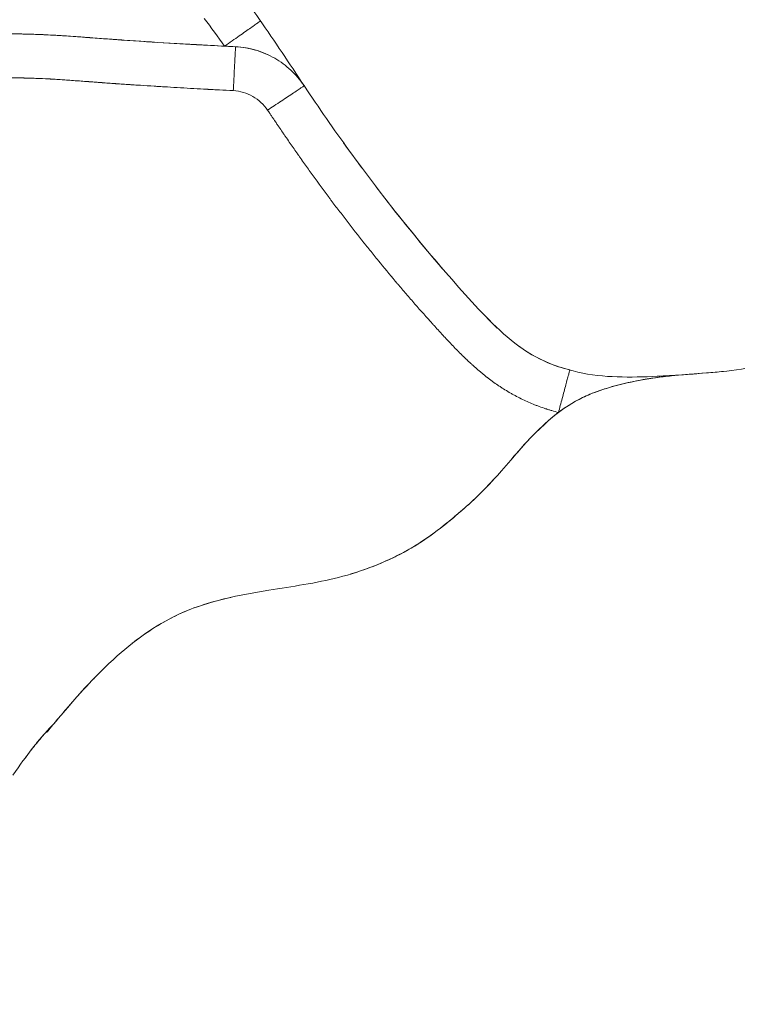
# Model space of a CAD drawing. Extents: x 71371 to 96571, y -30653 to 22807.
# Drawn here: x 76117 to 76159, y -7811 to -7754 of the extents above; entities that cross this region are included whole.
import ezdxf

# ---------------------------------------------------------------- set-up
doc = ezdxf.new("R2010")
doc.units = 0
doc.header["$MEASUREMENT"] = 0
doc.header["$PDMODE"] = 1
doc.layers.get('0').update_dxf_attribs({"linetype": 'CONTINUOUS'})
doc.layers.get('DefPoints').update_dxf_attribs({"linetype": 'CONTINUOUS'})
for name, color, linetype, lineweight in [('FRAM3', 1, 'CONTINUOUS', 50), ('外形線', 7, 'CONTINUOUS', 18), ('寸法線', 3, 'CONTINUOUS', 18)]:
    doc.layers.add(name, color=color, linetype=linetype, lineweight=lineweight)
doc.styles.get("Standard").update_dxf_attribs({"font": 'TXT.SHX', "bigfont": 'bigfont.shx'})
doc.dimstyles.new('60-150', dxfattribs={"dimscale": 60, "dimtxt": 3, "dimasz": 3, "dimexe": 0, "dimexo": 1, "dimgap": 1, "dimtad": 3, "dimdec": 1, "dimlfac": 2.5, "dimdsep": 46, "dimtxsty": 'Standard', "dimblk": 'DOTSMALL', "dimcen": 0, "dimclrd": 256, "dimclre": 256, "dimclrt": 7, "dimadec": 3, "dimazin": 2, "dimtfac": 1, "dimtdec": 1, "dimtix": 1, "dimtmove": 2, "dimatfit": 2, "dimldrblk": 'OPEN', "dimfxl": 0, "dimtolj": 1, "dimlwd": -1, "dimlwe": -1, "dimarcsym": 0})

# ---------------------------------------------------------------- blocks, each defined once
blk = doc.blocks.new('_DotSmall')
at = {"layer": 'FRAM3', "color": 0, "const_width": 0.5}
blk.add_lwpolyline([(-0.0625, 0, 1), (0.0625, 0, 1)], format="xyb", close=True, dxfattribs=at)
blk = doc.blocks.new('*D210')
at = {"layer": 'DefPoints', "color": 0, "ltscale": 5}
for p in [(79868.45, -4410.44), (74985.418, -7502.137), (79868.45, -7764.159)]:
    blk.add_point(p, dxfattribs=at)
at = {"layer": '寸法線', "ltscale": 5}
for p, q in [((74985.418, -7442.137), (74985.418, -4410.44)), ((74985.418, -4410.44), (79868.45, -4410.44)), ((79868.45, -7704.159), (79868.45, -4410.44))]:
    blk.add_line(p, q, dxfattribs=at)
at = {"layer": '寸法線', "ltscale": 5, "xscale": 180, "yscale": 180, "zscale": 180, "rotation": 180}
blk.add_blockref('_DotSmall', (74985.418, -4410.44), dxfattribs=at)
at = {"layer": '寸法線', "ltscale": 5, "xscale": 180, "yscale": 180, "zscale": 180}
blk.add_blockref('_DotSmall', (79868.45, -4410.44), dxfattribs=at)
at = {"layer": '寸法線', "color": 7, "ltscale": 5, "insert": (77426.934, -4260.44), "char_height": 180, "attachment_point": 5}
blk.add_mtext('\\A1;12300', dxfattribs=at)
blk = doc.blocks.new('_OPEN')
at = {"color": 0, "linetype": 'ByBlock'}
for p, q in [((-1, 0.16667), (0, 0)), ((0, 0), (-1, -0.16667)), ((0, 0), (-1, 0))]:
    blk.add_line(p, q, dxfattribs=at)
blk = doc.blocks.new('*D211')
at = {"layer": 'DefPoints', "color": 0, "ltscale": 5}
for p in [(76087.36, -5160.421), (80373.192, -5160.421), (78753.762, -9939.253)]:
    blk.add_point(p, dxfattribs=at)
at = {"layer": '寸法線', "ltscale": 5}
for p, q in [((76147.36, -5160.421), (80373.192, -5160.421)), ((80373.192, -9939.253), (80373.192, -5160.421)), ((78813.762, -9939.253), (80373.192, -9939.253))]:
    blk.add_line(p, q, dxfattribs=at)
at = {"layer": '寸法線', "ltscale": 5, "xscale": 180, "yscale": 180, "zscale": 180}
for p, rotation in [((80373.192, -5160.421), 90), ((80373.192, -9939.253), 270)]:
    blk.add_blockref('_DotSmall', p, dxfattribs=dict(at, rotation=rotation))
at = {"layer": '寸法線', "color": 7, "ltscale": 5, "insert": (80223.192, -7549.837), "char_height": 180, "attachment_point": 5, "rotation": 90}
blk.add_mtext('\\A1;12000', dxfattribs=at)

msp = doc.modelspace()

# ---------------------------------------------------------------- linework, layer by layer
at = {"layer": '外形線'}
for points, knots in [([(76155.682, -7774.924, 0), (76155.213, -7774.955, 0), (76154.74, -7774.984, 0), (76153.482, -7775.041, 0), (76152.733, -7775.063, 0), (76151.194, -7775.015, 0), (76150.438, -7774.934, 0), (76148.937, -7774.587, 0), (76148.198, -7774.358, 0), (76146.132, -7773.339, 0), (76144.992, -7772.237, 0), (76141.879, -7768.893, 0), (76139.9, -7766.501, 0), (76137.12, -7762.864, 0), (76136.202, -7761.602, 0), (76134.454, -7759.096, 0), (76133.603, -7757.803, 0), (76131.912, -7755.262, 0), (76131.053, -7753.99, 0), (76129.628, -7752.159, 0), (76129.143, -7751.586, 0), (76128.065, -7750.471, 0), (76127.519, -7749.972, 0), (76126.921, -7749.463, 0)], [0, 0, 0, 0, 0.03491, 0.03491, 0.09168, 0.09168, 0.14845, 0.14845, 0.20522, 0.20522, 0.31876, 0.31876, 0.54584, 0.54584, 0.65938, 0.65938, 0.77292, 0.77292, 0.88646, 0.88646, 0.94323, 0.94323, 1, 1, 1, 1]), ([(76131.357, -7754.471, 0), (76131.352, -7754.474, 0), (76131.34, -7754.482, 0), (76131.296, -7754.512, 0), (76131.261, -7754.537, 0), (76131.166, -7754.606, 0), (76131.107, -7754.649, 0), (76130.967, -7754.749, 0), (76130.885, -7754.806, 0), (76130.699, -7754.936, 0), (76130.595, -7755.009, 0), (76130.369, -7755.166, 0), (76130.248, -7755.251, 0), (76129.992, -7755.431, 0), (76129.856, -7755.526, 0), (76129.573, -7755.725, 0), (76129.426, -7755.829, 0), (76129.279, -7755.931, 0)], [-0.9808231, -0.9808231, -0.9808231, -0.9808231, -0.8750002, -0.8750002, -0.7500004, -0.7500004, -0.6250006, -0.6250006, -0.5000008, -0.5000008, -0.375001, -0.375001, -0.2500012, -0.2500012, -0.1250015, -0.1250015, -0.0000017, -0.0000017, -0.0000017, -0.0000017]), ([(76082.024, -7766.311, 0), (76084.272, -7765.18, 0), (76087.2, -7763.716, 0), (76089.839, -7762.413, 0), (76090.965, -7761.864, 0), (76091.479, -7761.614, 0), (76091.724, -7761.496, 0), (76091.843, -7761.438, 0), (76091.902, -7761.41, 0), (76091.931, -7761.396, 0), (76091.944, -7761.39, 0), (76091.952, -7761.386, 0), (76091.957, -7761.383, 0), (76092.391, -7761.174, 0), (76092.982, -7760.893, 0), (76093.573, -7760.617, 0), (76093.844, -7760.492, 0), (76093.974, -7760.433, 0), (76094.037, -7760.404, 0), (76094.068, -7760.39, 0), (76094.082, -7760.384, 0), (76094.09, -7760.38, 0), (76094.096, -7760.378, 0), (76094.217, -7760.322, 0), (76094.388, -7760.246, 0), (76094.578, -7760.162, 0), (76094.67, -7760.122, 0), (76094.715, -7760.102, 0), (76094.738, -7760.092, 0), (76094.747, -7760.088, 0), (76094.754, -7760.085, 0), (76094.758, -7760.084, 0), (76094.841, -7760.048, 0), (76094.965, -7759.995, 0), (76095.113, -7759.932, 0), (76095.187, -7759.901, 0), (76095.225, -7759.885, 0), (76095.244, -7759.878, 0), (76095.253, -7759.874, 0), (76095.258, -7759.872, 0), (76095.26, -7759.871, 0), (76095.261, -7759.87, 0), (76095.263, -7759.87, 0), (76095.265, -7759.869, 0), (76095.321, -7759.846, 0), (76095.476, -7759.782, 0), (76095.577, -7759.741, 0), (76095.633, -7759.718, 0), (76095.662, -7759.706, 0), (76095.677, -7759.699, 0), (76095.685, -7759.696, 0), (76095.688, -7759.695, 0), (76095.69, -7759.694, 0), (76095.692, -7759.693, 0), (76095.758, -7759.666, 0), (76095.861, -7759.624, 0), (76095.989, -7759.571, 0), (76096.054, -7759.543, 0), (76096.088, -7759.529, 0), (76096.105, -7759.522, 0), (76096.113, -7759.519, 0), (76096.117, -7759.517, 0), (76096.119, -7759.516, 0), (76096.121, -7759.516, 0), (76096.217, -7759.475, 0), (76096.401, -7759.398, 0), (76096.687, -7759.278, 0), (76096.825, -7759.219, 0), (76096.92, -7759.179, 0), (76096.969, -7759.159, 0), (76097.227, -7759.05, 0), (76097.501, -7758.934, 0), (76097.755, -7758.828, 0), (76097.866, -7758.781, 0), (76097.917, -7758.759, 0), (76097.942, -7758.749, 0), (76097.954, -7758.744, 0), (76097.96, -7758.741, 0), (76097.963, -7758.74, 0), (76097.965, -7758.74, 0), (76097.965, -7758.74, 0), (76098.146, -7758.664, 0), (76098.403, -7758.557, 0), (76098.682, -7758.443, 0), (76098.816, -7758.388, 0), (76098.882, -7758.361, 0), (76098.915, -7758.348, 0), (76098.931, -7758.342, 0), (76098.938, -7758.339, 0), (76098.942, -7758.337, 0), (76098.944, -7758.336, 0), (76099.319, -7758.184, 0), (76099.852, -7757.975, 0), (76100.427, -7757.758, 0), (76100.703, -7757.658, 0), (76100.838, -7757.609, 0), (76100.905, -7757.585, 0), (76100.938, -7757.573, 0), (76100.952, -7757.568, 0), (76100.961, -7757.565, 0), (76100.966, -7757.563, 0), (76101.308, -7757.442, 0), (76101.817, -7757.27, 0), (76102.417, -7757.082, 0), (76102.718, -7756.99, 0), (76102.869, -7756.945, 0), (76102.934, -7756.926, 0), (76102.977, -7756.914, 0), (76103, -7756.907, 0), (76103.692, -7756.706, 0), (76104.707, -7756.44, 0), (76105.904, -7756.179, 0), (76106.507, -7756.06, 0), (76106.809, -7756.004, 0), (76106.96, -7755.976, 0), (76107.035, -7755.963, 0), (76107.068, -7755.957, 0), (76107.09, -7755.953, 0), (76107.101, -7755.951, 0), (76107.441, -7755.891, 0), (76107.94, -7755.81, 0), (76108.531, -7755.726, 0), (76108.828, -7755.687, 0), (76108.977, -7755.667, 0), (76109.052, -7755.658, 0), (76109.084, -7755.654, 0), (76109.105, -7755.651, 0), (76109.117, -7755.65, 0), (76109.444, -7755.61, 0), (76109.936, -7755.555, 0), (76110.535, -7755.497, 0), (76110.841, -7755.47, 0), (76110.996, -7755.457, 0), (76111.074, -7755.45, 0), (76111.107, -7755.448, 0), (76111.13, -7755.446, 0), (76111.142, -7755.445, 0), (76111.317, -7755.431, 0), (76111.486, -7755.418, 0), (76111.832, -7755.392, 0), (76112.01, -7755.38, 0), (76112.371, -7755.356, 0), (76112.64, -7755.339, 0), (76112.95, -7755.321, 0), (76113.104, -7755.313, 0), (76113.18, -7755.309, 0), (76113.218, -7755.307, 0), (76113.235, -7755.306, 0), (76113.246, -7755.305, 0), (76113.251, -7755.305, 0), (76113.636, -7755.285, 0), (76114.197, -7755.26, 0), (76114.838, -7755.24, 0), (76115.155, -7755.233, 0), (76115.312, -7755.229, 0), (76115.391, -7755.228, 0), (76115.43, -7755.227, 0), (76115.447, -7755.226, 0), (76115.458, -7755.226, 0), (76115.463, -7755.226, 0), (76115.862, -7755.219, 0), (76116.445, -7755.214, 0), (76117.112, -7755.219, 0), (76117.443, -7755.224, 0), (76117.608, -7755.227, 0), (76117.69, -7755.228, 0), (76117.725, -7755.229, 0), (76117.748, -7755.23, 0), (76117.759, -7755.23, 0), (76117.97, -7755.235, 0), (76118.267, -7755.243, 0), (76118.61, -7755.256, 0), (76118.781, -7755.263, 0), (76118.866, -7755.267, 0), (76118.902, -7755.269, 0), (76118.926, -7755.27, 0), (76118.939, -7755.27, 0), (76119.135, -7755.279, 0), (76119.424, -7755.295, 0), (76119.782, -7755.316, 0), (76119.967, -7755.328, 0), (76120.061, -7755.335, 0), (76120.108, -7755.338, 0), (76120.132, -7755.339, 0), (76120.144, -7755.34, 0), (76120.149, -7755.341, 0), (76120.152, -7755.341, 0), (76120.155, -7755.341, 0), (76120.284, -7755.35, 0), (76120.553, -7755.369, 0), (76121, -7755.402, 0), (76121.257, -7755.421, 0), (76121.394, -7755.431, 0), (76121.464, -7755.437, 0), (76121.495, -7755.439, 0), (76121.515, -7755.441, 0), (76121.525, -7755.441, 0), (76121.892, -7755.469, 0), (76122.384, -7755.505, 0), (76122.889, -7755.542, 0), (76123.123, -7755.558, 0), (76123.236, -7755.566, 0), (76123.292, -7755.57, 0), (76123.319, -7755.572, 0), (76123.333, -7755.573, 0), (76123.339, -7755.574, 0), (76123.342, -7755.574, 0), (76123.344, -7755.574, 0), (76123.344, -7755.574, 0), (76125.095, -7755.696, 0), (76127.072, -7755.815, 0), (76129.279, -7755.931, 0)], [0, 0, 0, 0, 0.03125, 0.046875, 0.054687, 0.058594, 0.060547, 0.061523, 0.062012, 0.062256, 0.062378, 0.062378, 0.0625, 0.0625, 0.078125, 0.085937, 0.089844, 0.091797, 0.092773, 0.093262, 0.093506, 0.093506, 0.09375, 0.09375, 0.101562, 0.105469, 0.107422, 0.108398, 0.108887, 0.109131, 0.109131, 0.109375, 0.109375, 0.117187, 0.121094, 0.123047, 0.124023, 0.124512, 0.124756, 0.124878, 0.124939, 0.124939, 0.125, 0.125, 0.132812, 0.136719, 0.138672, 0.139648, 0.140137, 0.140381, 0.140503, 0.140564, 0.140564, 0.140625, 0.140625, 0.148437, 0.152344, 0.154297, 0.155273, 0.155762, 0.156006, 0.156128, 0.156128, 0.15625, 0.15625, 0.171875, 0.179687, 0.183594, 0.183594, 0.1875, 0.1875, 0.203125, 0.210937, 0.214844, 0.216797, 0.217773, 0.218262, 0.218506, 0.218628, 0.218628, 0.21875, 0.21875, 0.234375, 0.242187, 0.246094, 0.248047, 0.249023, 0.249512, 0.249756, 0.249756, 0.25, 0.25, 0.28125, 0.296875, 0.304687, 0.308594, 0.310547, 0.311523, 0.312012, 0.312012, 0.3125, 0.3125, 0.34375, 0.359375, 0.367187, 0.371094, 0.373047, 0.373047, 0.375, 0.375, 0.4375, 0.46875, 0.484375, 0.492187, 0.496094, 0.498047, 0.499023, 0.499023, 0.5, 0.5, 0.53125, 0.546875, 0.554687, 0.558594, 0.560547, 0.561523, 0.561523, 0.5625, 0.5625, 0.59375, 0.609375, 0.617187, 0.621094, 0.623047, 0.624023, 0.624023, 0.625, 0.625, 0.640625, 0.640625, 0.65625, 0.65625, 0.671875, 0.679687, 0.683594, 0.685547, 0.686523, 0.687012, 0.687012, 0.6875, 0.6875, 0.71875, 0.734375, 0.742187, 0.746094, 0.748047, 0.749023, 0.749512, 0.749512, 0.75, 0.75, 0.78125, 0.796875, 0.804687, 0.808594, 0.810547, 0.811523, 0.811523, 0.8125, 0.8125, 0.828125, 0.835937, 0.839844, 0.841797, 0.842773, 0.842773, 0.84375, 0.84375, 0.859375, 0.867187, 0.871094, 0.873047, 0.874023, 0.874512, 0.874756, 0.874878, 0.874878, 0.875, 0.875, 0.890625, 0.898437, 0.902344, 0.904297, 0.905273, 0.905762, 0.905762, 0.90625, 0.90625, 0.921875, 0.929687, 0.933594, 0.935547, 0.936523, 0.937012, 0.937256, 0.937378, 0.937439, 0.937439, 0.9375, 0.9375, 1, 1, 1, 1]), ([(76129.913, -7755.964, 0), (76129.374, -7755.937, 0), (76127.978, -7755.863, 0), (76125.732, -7755.733, 0), (76123.849, -7755.612, 0), (76122.826, -7755.537, 0), (76122.654, -7755.525, 0)], [0, 0, 0, 0, 0.0333126, 0.0863702, 0.1394279, 0.1501566, 0.1501566, 0.1501566, 0.1501566]), ([(76131.836, -7756.451, 0), (76131.585, -7756.332, 0), (76130.961, -7756.095, 0), (76130.3, -7755.984, 0), (76129.913, -7755.964, 0)], [0.578114, 0.578114, 0.578114, 0.578114, 0.7541898, 1, 1, 1, 1]), ([(76129.914, -7755.961, 0), (76130.121, -7755.969, 0), (76130.323, -7755.994, 0), (76130.719, -7756.062, 0), (76130.913, -7756.107, 0), (76131.48, -7756.278, 0), (76131.841, -7756.438, 0), (76132.51, -7756.824, 0), (76132.817, -7757.052, 0), (76133.372, -7757.569, 0), (76133.622, -7757.857, 0), (76133.855, -7758.182, 0)], [0, 0, 0, 0, 0.125, 0.125, 0.25, 0.25, 0.5, 0.5, 0.75, 0.75, 0.9911819, 0.9911819, 0.9911819, 0.9911819]), ([(76129.783, -7758.501, 0), (76129.51, -7758.487, 0), (76129.115, -7758.467, 0), (76128.679, -7758.443, 0), (76128.468, -7758.432, 0), (76128.363, -7758.426, 0), (76128.312, -7758.424, 0), (76128.29, -7758.422, 0), (76128.275, -7758.422, 0), (76128.268, -7758.421, 0), (76127.757, -7758.393, 0), (76127.249, -7758.365, 0), (76126.483, -7758.32, 0), (76126.101, -7758.297, 0), (76125.658, -7758.27, 0), (76125.437, -7758.257, 0), (76125.326, -7758.25, 0), (76125.271, -7758.247, 0), (76125.248, -7758.245, 0), (76125.232, -7758.244, 0), (76125.225, -7758.244, 0), (76124.943, -7758.226, 0), (76124.549, -7758.201, 0), (76124.113, -7758.173, 0), (76123.902, -7758.159, 0), (76123.798, -7758.152, 0), (76123.746, -7758.148, 0), (76123.724, -7758.147, 0), (76123.709, -7758.146, 0), (76123.703, -7758.145, 0), (76123.565, -7758.136, 0), (76123.372, -7758.123, 0), (76123.152, -7758.107, 0), (76123.043, -7758.099, 0), (76122.988, -7758.096, 0), (76122.961, -7758.094, 0), (76122.95, -7758.093, 0), (76122.942, -7758.092, 0), (76122.938, -7758.092, 0), (76122.826, -7758.084, 0), (76122.649, -7758.071, 0), (76122.419, -7758.054, 0), (76122.299, -7758.045, 0), (76122.237, -7758.041, 0), (76122.206, -7758.039, 0), (76122.19, -7758.037, 0), (76122.182, -7758.037, 0), (76122.178, -7758.036, 0), (76122.176, -7758.036, 0), (76122.175, -7758.036, 0), (76122.174, -7758.036, 0), (76122.167, -7758.036, 0), (76122.066, -7758.028, 0), (76121.792, -7758.008, 0), (76121.616, -7757.995, 0), (76121.518, -7757.987, 0), (76121.467, -7757.983, 0), (76121.441, -7757.982, 0), (76121.427, -7757.981, 0), (76121.422, -7757.98, 0), (76121.418, -7757.98, 0), (76121.415, -7757.98, 0), (76121.262, -7757.968, 0), (76121.052, -7757.953, 0), (76120.842, -7757.937, 0), (76120.745, -7757.93, 0), (76120.699, -7757.927, 0), (76120.676, -7757.925, 0), (76120.665, -7757.924, 0), (76120.66, -7757.924, 0), (76120.657, -7757.924, 0), (76120.656, -7757.924, 0), (76120.506, -7757.913, 0), (76120.301, -7757.898, 0), (76120.088, -7757.883, 0), (76119.988, -7757.876, 0), (76119.94, -7757.873, 0), (76119.917, -7757.871, 0), (76119.905, -7757.87, 0), (76119.9, -7757.87, 0), (76119.897, -7757.87, 0), (76119.895, -7757.87, 0), (76119.751, -7757.86, 0), (76119.587, -7757.849, 0), (76119.435, -7757.84, 0), (76119.4, -7757.838, 0), (76119.386, -7757.837, 0), (76119.378, -7757.837, 0), (76119.355, -7757.835, 0), (76119.307, -7757.833, 0), (76119.244, -7757.829, 0), (76119.196, -7757.826, 0), (76119.164, -7757.825, 0), (76119.148, -7757.824, 0), (76118.884, -7757.81, 0), (76118.507, -7757.793, 0), (76118.06, -7757.778, 0), (76117.835, -7757.772, 0), (76117.722, -7757.77, 0), (76117.674, -7757.769, 0), (76117.641, -7757.768, 0), (76117.624, -7757.768, 0), (76117.119, -7757.757, 0), (76116.37, -7757.752, 0), (76115.473, -7757.765, 0), (76115.018, -7757.777, 0), (76114.79, -7757.783, 0), (76114.675, -7757.787, 0), (76114.618, -7757.789, 0), (76114.593, -7757.79, 0), (76114.576, -7757.79, 0), (76114.568, -7757.79, 0), (76114.314, -7757.799, 0), (76114.064, -7757.809, 0), (76113.556, -7757.832, 0), (76113.298, -7757.846, 0), (76112.776, -7757.875, 0), (76112.391, -7757.899, 0), (76111.95, -7757.93, 0), (76111.732, -7757.946, 0), (76111.624, -7757.955, 0), (76111.57, -7757.959, 0), (76111.547, -7757.961, 0), (76111.531, -7757.962, 0), (76111.524, -7757.962, 0), (76111.249, -7757.984, 0), (76110.859, -7758.018, 0), (76110.422, -7758.06, 0), (76110.208, -7758.082, 0), (76110.103, -7758.093, 0), (76110.05, -7758.099, 0), (76110.028, -7758.101, 0), (76110.013, -7758.103, 0), (76110.006, -7758.104, 0), (76109.738, -7758.133, 0), (76109.354, -7758.179, 0), (76108.916, -7758.237, 0), (76108.7, -7758.268, 0), (76108.593, -7758.283, 0), (76108.547, -7758.29, 0), (76108.516, -7758.295, 0), (76108.502, -7758.297, 0), (76107.981, -7758.375, 0), (76107.228, -7758.503, 0), (76106.482, -7758.655, 0), (76105.986, -7758.761, 0), (76105.74, -7758.817, 0), (76105.245, -7758.934, 0), (76104.875, -7759.026, 0), (76104.507, -7759.123, 0), (76104.262, -7759.19, 0), (76104.14, -7759.223, 0), (76103.771, -7759.327, 0), (76103.404, -7759.435, 0), (76102.98, -7759.567, 0), (76102.769, -7759.635, 0), (76102.679, -7759.664, 0), (76102.619, -7759.683, 0), (76102.588, -7759.693, 0), (76102.322, -7759.781, 0), (76101.965, -7759.903, 0), (76101.545, -7760.054, 0), (76101.333, -7760.132, 0), (76101.227, -7760.171, 0), (76101.174, -7760.191, 0), (76101.148, -7760.201, 0), (76101.136, -7760.205, 0), (76101.129, -7760.208, 0), (76101.125, -7760.21, 0), (76100.909, -7760.291, 0), (76100.572, -7760.421, 0), (76100.148, -7760.59, 0), (76099.928, -7760.678, 0), (76099.816, -7760.724, 0), (76099.759, -7760.747, 0), (76099.731, -7760.758, 0), (76099.719, -7760.763, 0), (76099.711, -7760.766, 0), (76099.706, -7760.768, 0), (76099.595, -7760.814, 0), (76099.426, -7760.883, 0), (76099.216, -7760.97, 0), (76099.108, -7761.015, 0), (76099.053, -7761.038, 0), (76099.026, -7761.049, 0), (76099.012, -7761.055, 0), (76099.006, -7761.057, 0), (76099.002, -7761.059, 0), (76099, -7761.06, 0), (76098.901, -7761.101, 0), (76098.74, -7761.169, 0), (76098.526, -7761.258, 0), (76098.413, -7761.306, 0), (76098.355, -7761.331, 0), (76098.325, -7761.343, 0), (76098.31, -7761.35, 0), (76098.303, -7761.353, 0), (76098.3, -7761.354, 0), (76098.297, -7761.355, 0), (76098.296, -7761.356, 0), (76098.267, -7761.368, 0), (76098.203, -7761.395, 0), (76098.087, -7761.444, 0), (76098.019, -7761.473, 0), (76097.982, -7761.488, 0), (76097.963, -7761.496, 0), (76097.955, -7761.499, 0), (76097.95, -7761.502, 0), (76097.946, -7761.503, 0), (76097.871, -7761.535, 0), (76097.773, -7761.576, 0), (76097.677, -7761.617, 0), (76097.633, -7761.635, 0), (76097.613, -7761.644, 0), (76097.603, -7761.648, 0), (76097.599, -7761.65, 0), (76097.596, -7761.651, 0), (76097.595, -7761.651, 0), (76097.456, -7761.71, 0), (76097.265, -7761.79, 0), (76097.069, -7761.872, 0), (76096.977, -7761.91, 0), (76096.933, -7761.929, 0), (76096.911, -7761.938, 0), (76096.902, -7761.942, 0), (76096.896, -7761.944, 0), (76096.893, -7761.945, 0), (76096.832, -7761.971, 0), (76096.774, -7761.995, 0), (76096.656, -7762.043, 0), (76096.596, -7762.068, 0), (76096.508, -7762.104, 0), (76096.479, -7762.116, 0), (76096.42, -7762.14, 0), (76096.391, -7762.152, 0), (76096.331, -7762.177, 0), (76096.286, -7762.195, 0), (76096.235, -7762.216, 0), (76096.21, -7762.227, 0), (76096.199, -7762.231, 0), (76096.192, -7762.234, 0), (76096.188, -7762.236, 0), (76096.084, -7762.279, 0), (76095.921, -7762.348, 0), (76095.71, -7762.44, 0), (76095.599, -7762.488, 0), (76095.542, -7762.513, 0), (76095.514, -7762.526, 0), (76095.501, -7762.531, 0), (76095.493, -7762.535, 0), (76095.488, -7762.537, 0), (76095.375, -7762.587, 0), (76095.206, -7762.663, 0), (76095.001, -7762.756, 0), (76094.896, -7762.804, 0), (76094.843, -7762.828, 0), (76094.817, -7762.84, 0), (76094.806, -7762.846, 0), (76094.798, -7762.849, 0), (76094.794, -7762.851, 0), (76094.684, -7762.901, 0), (76094.519, -7762.978, 0), (76094.313, -7763.075, 0), (76094.207, -7763.124, 0), (76094.154, -7763.15, 0), (76094.127, -7763.162, 0), (76094.115, -7763.168, 0), (76094.107, -7763.171, 0), (76094.103, -7763.174, 0), (76093.897, -7763.271, 0), (76093.574, -7763.424, 0), (76093.161, -7763.623, 0), (76092.946, -7763.727, 0), (76092.836, -7763.78, 0), (76092.78, -7763.807, 0), (76092.752, -7763.82, 0), (76092.74, -7763.826, 0), (76092.732, -7763.83, 0), (76092.728, -7763.832, 0), (76092.518, -7763.934, 0), (76092.191, -7764.092, 0), (76091.782, -7764.292, 0), (76091.57, -7764.395, 0), (76091.463, -7764.448, 0), (76091.408, -7764.475, 0), (76091.381, -7764.488, 0), (76091.369, -7764.494, 0), (76091.362, -7764.497, 0), (76091.357, -7764.5, 0), (76090.93, -7764.709, 0), (76090.27, -7765.033, 0), (76089.459, -7765.434, 0), (76089.043, -7765.64, 0), (76088.832, -7765.745, 0), (76088.726, -7765.798, 0), (76088.673, -7765.824, 0), (76088.646, -7765.837, 0), (76088.635, -7765.843, 0), (76088.627, -7765.847, 0), (76088.622, -7765.849, 0), (76088.221, -7766.048, 0), (76087.581, -7766.367, 0), (76086.761, -7766.777, 0), (76086.332, -7766.991, 0), (76086.113, -7767.101, 0), (76086.002, -7767.156, 0), (76085.947, -7767.184, 0), (76085.919, -7767.198, 0), (76085.905, -7767.205, 0), (76085.899, -7767.208, 0), (76085.895, -7767.21, 0), (76085.893, -7767.212, 0), (76085.696, -7767.31, 0), (76085.38, -7767.469, 0), (76084.968, -7767.675, 0), (76084.752, -7767.784, 0), (76084.641, -7767.839, 0), (76084.585, -7767.867, 0), (76084.557, -7767.882, 0), (76084.542, -7767.889, 0), (76084.535, -7767.892, 0), (76084.532, -7767.894, 0), (76084.53, -7767.895, 0), (76084.529, -7767.895, 0), (76084.528, -7767.896, 0), (76084.512, -7767.904, 0), (76084.058, -7768.132, 0), (76083.166, -7768.58, 0)], [0, 0, 0, 0, 0.015625, 0.023438, 0.027344, 0.029297, 0.030273, 0.030762, 0.030762, 0.03125, 0.03125, 0.0625, 0.0625, 0.078125, 0.085938, 0.089844, 0.091797, 0.092773, 0.093262, 0.093262, 0.09375, 0.09375, 0.109375, 0.117188, 0.121094, 0.123047, 0.124023, 0.124512, 0.124512, 0.125, 0.125, 0.132813, 0.136719, 0.138672, 0.139648, 0.140137, 0.140381, 0.140381, 0.140625, 0.140625, 0.148438, 0.152344, 0.154297, 0.155273, 0.155762, 0.156006, 0.156128, 0.156189, 0.156219, 0.156219, 0.15625, 0.15625, 0.164063, 0.167969, 0.169922, 0.170898, 0.171387, 0.171631, 0.171753, 0.171814, 0.171814, 0.171875, 0.171875, 0.179688, 0.183594, 0.185547, 0.186523, 0.187012, 0.187256, 0.187378, 0.187378, 0.1875, 0.1875, 0.195313, 0.199219, 0.201172, 0.202148, 0.202637, 0.202881, 0.203003, 0.203003, 0.203125, 0.203125, 0.210938, 0.212891, 0.213379, 0.213379, 0.213867, 0.213867, 0.214844, 0.216797, 0.217773, 0.217773, 0.21875, 0.21875, 0.234375, 0.242188, 0.246094, 0.248047, 0.249023, 0.249023, 0.25, 0.25, 0.28125, 0.296875, 0.304688, 0.308594, 0.310547, 0.311523, 0.312012, 0.312012, 0.3125, 0.3125, 0.328125, 0.328125, 0.34375, 0.34375, 0.359375, 0.367187, 0.371094, 0.373047, 0.374023, 0.374512, 0.374512, 0.375, 0.375, 0.390625, 0.398437, 0.402344, 0.404297, 0.405273, 0.405762, 0.405762, 0.40625, 0.40625, 0.421875, 0.429687, 0.433594, 0.435547, 0.436523, 0.436523, 0.4375, 0.4375, 0.46875, 0.484375, 0.484375, 0.5, 0.5, 0.515625, 0.523437, 0.523437, 0.53125, 0.53125, 0.546875, 0.554687, 0.558594, 0.560547, 0.560547, 0.5625, 0.5625, 0.578125, 0.585937, 0.589844, 0.591797, 0.592773, 0.593262, 0.593506, 0.593506, 0.59375, 0.59375, 0.609375, 0.617187, 0.621094, 0.623047, 0.624023, 0.624512, 0.624756, 0.624756, 0.625, 0.625, 0.632812, 0.636719, 0.638672, 0.639648, 0.640137, 0.640381, 0.640503, 0.640503, 0.640625, 0.640625, 0.648437, 0.652344, 0.654297, 0.655273, 0.655762, 0.656006, 0.656128, 0.656189, 0.656189, 0.65625, 0.65625, 0.660156, 0.662109, 0.663086, 0.663574, 0.663818, 0.66394, 0.66394, 0.664062, 0.664062, 0.667969, 0.669922, 0.670898, 0.671387, 0.671631, 0.671753, 0.671753, 0.671875, 0.671875, 0.679687, 0.683594, 0.685547, 0.686523, 0.687012, 0.687256, 0.687256, 0.6875, 0.6875, 0.691406, 0.691406, 0.695312, 0.695312, 0.697266, 0.697266, 0.699219, 0.699219, 0.701172, 0.702148, 0.702637, 0.702881, 0.702881, 0.703125, 0.703125, 0.710937, 0.714844, 0.716797, 0.717773, 0.718262, 0.718506, 0.718506, 0.71875, 0.71875, 0.726562, 0.730469, 0.732422, 0.733398, 0.733887, 0.734131, 0.734131, 0.734375, 0.734375, 0.742187, 0.746094, 0.748047, 0.749023, 0.749512, 0.749756, 0.749756, 0.75, 0.75, 0.765625, 0.773437, 0.777344, 0.779297, 0.780273, 0.780762, 0.781006, 0.781006, 0.78125, 0.78125, 0.796875, 0.804687, 0.808594, 0.810547, 0.811523, 0.812012, 0.812256, 0.812256, 0.8125, 0.8125, 0.84375, 0.859375, 0.867187, 0.871094, 0.873047, 0.874023, 0.874512, 0.874756, 0.874756, 0.875, 0.875, 0.90625, 0.921875, 0.929687, 0.933594, 0.935547, 0.936523, 0.937012, 0.937256, 0.937378, 0.937378, 0.9375, 0.9375, 0.953125, 0.960937, 0.964844, 0.966797, 0.967773, 0.968262, 0.968506, 0.968628, 0.968689, 0.968719, 0.968719, 0.96875, 0.96875, 1, 1, 1, 1]), ([(76131.766, -7759.629, 0), (76131.655, -7759.463, 0), (76131.528, -7759.314, 0), (76131.239, -7759.044, 0), (76131.08, -7758.927, 0), (76130.736, -7758.732, 0), (76130.554, -7758.655, 0), (76130.175, -7758.544, 0), (76129.981, -7758.511, 0), (76129.783, -7758.501, 0)], [0, 0, 0, 0, 0.25, 0.25, 0.5, 0.5, 0.75, 0.75, 1, 1, 1, 1]), ([(76148.563, -7777.097, 0), (76148.435, -7777.064, 0), (76148.246, -7777.01, 0), (76148.033, -7776.946, 0), (76147.929, -7776.913, 0), (76147.877, -7776.896, 0), (76147.854, -7776.889, 0), (76147.84, -7776.884, 0), (76147.833, -7776.882, 0), (76147.699, -7776.838, 0), (76147.515, -7776.774, 0), (76147.306, -7776.696, 0), (76147.218, -7776.662, 0), (76147.159, -7776.639, 0), (76147.13, -7776.627, 0), (76146.865, -7776.52, 0), (76146.516, -7776.364, 0), (76146.116, -7776.157, 0), (76145.917, -7776.048, 0), (76145.833, -7776, 0), (76145.777, -7775.967, 0), (76145.748, -7775.95, 0), (76145.611, -7775.87, 0), (76145.448, -7775.77, 0), (76145.258, -7775.648, 0), (76145.164, -7775.585, 0), (76145.124, -7775.558, 0), (76145.097, -7775.54, 0), (76145.083, -7775.53, 0), (76144.966, -7775.451, 0), (76144.811, -7775.341, 0), (76144.629, -7775.206, 0), (76144.539, -7775.137, 0), (76144.5, -7775.107, 0), (76144.474, -7775.087, 0), (76144.46, -7775.077, 0), (76144.349, -7774.99, 0), (76144.2, -7774.872, 0), (76144.027, -7774.727, 0), (76143.94, -7774.653, 0), (76143.896, -7774.616, 0), (76143.878, -7774.599, 0), (76143.865, -7774.589, 0), (76143.859, -7774.583, 0), (76143.76, -7774.497, 0), (76143.618, -7774.372, 0), (76143.451, -7774.218, 0), (76143.367, -7774.14, 0), (76143.325, -7774.1, 0), (76143.307, -7774.083, 0), (76143.295, -7774.071, 0), (76143.288, -7774.065, 0), (76143.194, -7773.976, 0), (76143.059, -7773.846, 0), (76142.898, -7773.685, 0), (76142.816, -7773.603, 0), (76142.775, -7773.562, 0), (76142.754, -7773.541, 0), (76142.745, -7773.532, 0), (76142.739, -7773.526, 0), (76142.736, -7773.522, 0), (76142.651, -7773.436, 0), (76142.522, -7773.303, 0), (76142.364, -7773.137, 0), (76142.282, -7773.052, 0), (76142.241, -7773.008, 0), (76142.22, -7772.986, 0), (76142.212, -7772.977, 0), (76142.206, -7772.97, 0), (76142.202, -7772.967, 0), (76142.123, -7772.882, 0), (76142, -7772.75, 0), (76141.842, -7772.58, 0), (76141.76, -7772.491, 0), (76141.718, -7772.445, 0), (76141.697, -7772.422, 0), (76141.688, -7772.412, 0), (76141.682, -7772.405, 0), (76141.679, -7772.402, 0), (76141.589, -7772.304, 0), (76141.46, -7772.162, 0), (76141.309, -7771.996, 0), (76141.244, -7771.924, 0), (76141.201, -7771.876, 0), (76141.179, -7771.852, 0), (76140.823, -7771.456, 0), (76140.319, -7770.886, 0), (76139.728, -7770.201, 0), (76139.433, -7769.853, 0), (76139.285, -7769.678, 0), (76139.211, -7769.59, 0), (76139.179, -7769.553, 0), (76139.158, -7769.527, 0), (76139.147, -7769.514, 0), (76138.813, -7769.117, 0), (76138.327, -7768.53, 0), (76137.759, -7767.827, 0), (76137.475, -7767.472, 0), (76137.353, -7767.318, 0), (76137.272, -7767.216, 0), (76137.231, -7767.164, 0), (76136.869, -7766.707, 0), (76136.393, -7766.096, 0), (76135.849, -7765.383, 0), (76135.579, -7765.027, 0), (76135.465, -7764.874, 0), (76135.388, -7764.772, 0), (76135.351, -7764.721, 0), (76135.005, -7764.258, 0), (76134.548, -7763.637, 0), (76134.024, -7762.907, 0), (76133.764, -7762.54, 0), (76133.635, -7762.357, 0), (76133.57, -7762.265, 0), (76133.543, -7762.226, 0), (76133.524, -7762.2, 0), (76133.515, -7762.186, 0), (76133.364, -7761.971, 0), (76133.148, -7761.661, 0), (76132.89, -7761.287, 0), (76132.76, -7761.098, 0), (76132.695, -7761.002, 0), (76132.662, -7760.954, 0), (76132.648, -7760.934, 0), (76132.638, -7760.92, 0), (76132.633, -7760.913, 0), (76132.558, -7760.802, 0), (76132.451, -7760.645, 0), (76132.324, -7760.458, 0), (76132.261, -7760.364, 0), (76132.233, -7760.323, 0), (76132.215, -7760.296, 0), (76132.205, -7760.282, 0), (76132.161, -7760.216, 0), (76132.125, -7760.163, 0), (76132.054, -7760.057, 0), (76132.017, -7760.002, 0), (76131.963, -7759.922, 0), (76131.936, -7759.882, 0), (76131.905, -7759.836, 0), (76131.89, -7759.812, 0), (76131.882, -7759.801, 0), (76131.878, -7759.795, 0), (76131.876, -7759.792, 0), (76131.875, -7759.791, 0), (76131.875, -7759.79, 0), (76131.816, -7759.703, 0), (76131.78, -7759.65, 0), (76131.766, -7759.629, 0)], [0, 0, 0, 0, 0.015625, 0.023437, 0.027344, 0.029297, 0.030273, 0.030273, 0.03125, 0.03125, 0.046875, 0.054687, 0.058594, 0.058594, 0.0625, 0.0625, 0.09375, 0.109375, 0.117187, 0.121094, 0.121094, 0.125, 0.125, 0.140625, 0.148437, 0.152344, 0.154297, 0.154297, 0.15625, 0.15625, 0.171875, 0.179687, 0.183594, 0.185547, 0.185547, 0.1875, 0.1875, 0.203125, 0.210937, 0.214844, 0.216797, 0.217773, 0.217773, 0.21875, 0.21875, 0.234375, 0.242187, 0.246094, 0.248047, 0.249023, 0.249023, 0.25, 0.25, 0.265625, 0.273437, 0.277344, 0.279297, 0.280273, 0.280762, 0.280762, 0.28125, 0.28125, 0.296875, 0.304687, 0.308594, 0.310547, 0.311523, 0.312012, 0.312012, 0.3125, 0.3125, 0.328125, 0.335937, 0.339844, 0.341797, 0.342773, 0.343262, 0.343262, 0.34375, 0.34375, 0.359375, 0.367187, 0.371094, 0.371094, 0.375, 0.375, 0.4375, 0.46875, 0.484375, 0.492187, 0.496094, 0.498047, 0.498047, 0.5, 0.5, 0.5625, 0.59375, 0.609375, 0.617187, 0.617187, 0.625, 0.625, 0.6875, 0.71875, 0.734375, 0.742187, 0.742187, 0.75, 0.75, 0.8125, 0.84375, 0.859375, 0.867187, 0.871094, 0.873047, 0.873047, 0.875, 0.875, 0.90625, 0.921875, 0.929687, 0.933594, 0.935547, 0.936523, 0.936523, 0.9375, 0.9375, 0.953125, 0.960937, 0.964844, 0.966797, 0.966797, 0.96875, 0.96875, 0.976562, 0.976562, 0.984375, 0.984375, 0.988281, 0.990234, 0.991211, 0.991699, 0.991943, 0.992065, 0.992065, 0.992187, 0.992187, 1, 1, 1, 1]), ([(76138.014, -7764.034, 0), (76138.187, -7764.26, 0), (76139.428, -7765.873, 0), (76140.717, -7767.456, 0), (76141.837, -7768.756, 0)], [0.2897534, 0.2897534, 0.2897534, 0.2897534, 0.3266672, 0.5549374, 0.5549374, 0.5549374, 0.5549374]), ([(76172.207, -7764.609, 0), (76171.954, -7764.873, 0), (76171.708, -7765.144, 0), (76170.972, -7766.004, 0), (76170.517, -7766.627, 0), (76169.622, -7767.869, 0), (76169.171, -7768.498, 0), (76167.698, -7770.28, 0), (76166.493, -7771.262, 0), (76163.94, -7772.921, 0), (76162.537, -7773.642, 0), (76160.369, -7774.349, 0), (76159.614, -7774.524, 0), (76158.094, -7774.74, 0), (76157.317, -7774.798, 0), (76156.269, -7774.88, 0), (76155.976, -7774.902, 0), (76155.682, -7774.924, 0)], [0, 0, 0, 0, 0.05396, 0.05396, 0.166785, 0.166785, 0.279609, 0.279609, 0.505258, 0.505258, 0.730906, 0.730906, 0.843731, 0.843731, 0.956555, 0.956555, 1, 1, 1, 1]), ([(76146.192, -7773.203, 0), (76146.733, -7773.604, 0), (76147.677, -7774.169, 0), (76148.793, -7774.53, 0), (76149.221, -7774.64, 0)], [0.8428853, 0.8428853, 0.8428853, 0.8428853, 0.9395309, 1, 1, 1, 1]), ([(76145.811, -7779.849, 0), (76147.486, -7777.868, 0), (76148.926, -7776.679, 0), (76150.306, -7776.072, 0), (76150.728, -7775.91, 0), (76150.87, -7775.859, 0), (76151.158, -7775.761, 0), (76151.89, -7775.527, 0), (76152.979, -7775.271, 0), (76153.936, -7775.119, 0), (76154.576, -7775.033, 0), (76154.895, -7774.997, 0), (76155.852, -7774.905, 0), (76156.818, -7774.842, 0), (76157.773, -7774.759, 0), (76158.099, -7774.724, 0)], [0, 0, 0, 0, 0.125, 0.15625, 0.15625, 0.171875, 0.171875, 0.1875, 0.25, 0.28125, 0.28125, 0.3125, 0.3125, 0.375, 0.4076268, 0.4076268, 0.4076268, 0.4076268]), ([(76155.498, -7774.936, 0), (76155.213, -7774.965, 0), (76153.666, -7775.118, 0), (76151.196, -7775.62, 0), (76149.411, -7776.451, 0), (76148.563, -7777.097, 0)], [0.0243923, 0.0243923, 0.0243923, 0.0243923, 0.1384102, 0.640339, 1, 1, 1, 1]), ([(76145.811, -7779.849, 0), (76144.321, -7781.597, 0), (76142.481, -7783.242, 0), (76139.914, -7785.222, 0), (76135.988, -7786.768, 0), (76131.446, -7787.382, 0), (76126.832, -7788.3, 0), (76122.839, -7791.124, 0), (76120.58, -7793.682, 0), (76119.414, -7795.089, 0)], [0, 0, 0, 0, 0.122847, 0.260898, 0.393898, 0.520347, 0.681684, 0.831337, 1, 1, 1, 1]), ([(76119.414, -7795.089, 0), (76120.58, -7793.682, 0), (76122.839, -7791.124, 0), (76126.832, -7788.3, 0), (76131.446, -7787.382, 0), (76135.988, -7786.768, 0), (76139.914, -7785.222, 0), (76142.481, -7783.242, 0), (76144.321, -7781.597, 0), (76145.811, -7779.849, 0)], [0, 0, 0, 0, 0.168663, 0.318316, 0.479653, 0.606102, 0.739102, 0.877153, 1, 1, 1, 1]), ([(76144.878, -7780.908, 0), (76144.42, -7781.408, 0), (76143.713, -7782.122, 0), (76143.126, -7782.641, 0), (76142.745, -7782.967, 0), (76142.62, -7783.072, 0), (76142.37, -7783.28, 0), (76141.748, -7783.792, 0), (76140.871, -7784.451, 0), (76140.019, -7784.963, 0), (76139.418, -7785.292, 0), (76139.1, -7785.452, 0), (76138.106, -7785.907, 0), (76137.389, -7786.18, 0), (76136.606, -7786.42, 0), (76136.569, -7786.431, 0), (76136.532, -7786.442, 0)], [0.0477202, 0.0477202, 0.0477202, 0.0477202, 0.125, 0.1875, 0.1875, 0.21875, 0.21875, 0.25, 0.375, 0.4375, 0.4375, 0.5, 0.5, 0.625, 0.625, 0.6311563, 0.6311563, 0.6311563, 0.6311563]), ([(76129.644, -7787.78, 0), (76129.112, -7787.9, 0), (76128.588, -7788.038, 0), (76127.571, -7788.363, 0), (76127.077, -7788.552, 0), (76125.654, -7789.216, 0), (76124.778, -7789.783, 0), (76123.906, -7790.471, 0), (76123.861, -7790.507, 0), (76123.816, -7790.543, 0)], [0, 0, 0, 0, 0.125, 0.125, 0.25, 0.25, 0.5, 0.5, 0.5135933, 0.5135933, 0.5135933, 0.5135933]), ([(76121.763, -7792.435, 0), (76121.707, -7792.493, 0), (76121.651, -7792.551, 0), (76120.845, -7793.396, 0), (76120.124, -7794.233, 0), (76119.414, -7795.089, 0)], [0.7314005, 0.7314005, 0.7314005, 0.7314005, 0.75, 0.75, 1, 1, 1, 1]), ([(76119.414, -7795.089, 0), (76119.353, -7795.153, 0), (76119.294, -7795.215, 0), (76119.236, -7795.277, 0), (76119.178, -7795.339, 0), (76119.122, -7795.4, 0), (76119.067, -7795.46, 0), (76118.957, -7795.58, 0), (76118.853, -7795.698, 0), (76118.753, -7795.813, 0), (76118.553, -7796.045, 0), (76118.369, -7796.27, 0), (76118.19, -7796.498, 0), (76117.818, -7796.974, 0), (76117.468, -7797.464, 0), (76117.041, -7798.055, 0)], [0, 0, 0, 0, 0.061455, 0.061455, 0.061455, 0.122796, 0.122796, 0.122796, 0.245273, 0.245273, 0.245273, 0.489958, 0.489958, 0.489958, 1, 1, 1, 1]), ([(76117.789, -7797.027, 0), (76117.922, -7796.847, 0), (76118.057, -7796.669, 0), (76118.195, -7796.493, 0), (76118.386, -7796.249, 0), (76118.583, -7796.01, 0), (76118.786, -7795.776, 0), (76118.888, -7795.659, 0), (76118.991, -7795.544, 0), (76119.096, -7795.429, 0), (76119.148, -7795.372, 0), (76119.201, -7795.315, 0), (76119.254, -7795.258, 0), (76119.307, -7795.201, 0), (76119.36, -7795.146, 0), (76119.414, -7795.089, 0)], [0.3336014, 0.3336014, 0.3336014, 0.3336014, 0.510042, 0.510042, 0.510042, 0.754727, 0.754727, 0.754727, 0.8772044, 0.8772044, 0.8772044, 0.9385455, 0.9385455, 0.9385455, 1, 1, 1, 1]), ([(76119.294, -7795.229, 0), (76119.276, -7795.251, 0), (76119.25, -7795.284, 0), (76119.185, -7795.367, 0), (76119.147, -7795.415, 0), (76119.086, -7795.493, 0), (76119.065, -7795.519, 0), (76119.037, -7795.554, 0), (76119.031, -7795.561, 0), (76119.023, -7795.571, 0), (76119.022, -7795.572, 0), (76119.02, -7795.574, 0), (76119.02, -7795.574, 0), (76119.02, -7795.574, 0), (76119.02, -7795.575, 0), (76119.02, -7795.575, 0), (76119.02, -7795.575, 0), (76119.02, -7795.575, 0)], [0, 0, 0, 0, 0.0651624, 0.0651624, 0.1236064, 0.1236064, 0.1517508, 0.1517508, 0.1599319, 0.1599319, 0.1614654, 0.1614654, 0.1616092, 0.1616092, 0.1617095, 0.1617095, 0.161722, 0.161722, 0.161722, 0.161722])]:
    msp.add_open_spline(points, degree=3, knots=knots, dxfattribs=at)
for points, degree in [([(76128.099, -7754.329, 0), (76128.506, -7754.853, 0), (76128.897, -7755.389, 0), (76129.279, -7755.931, 0)], 3), ([(76118.798, -7755.264, 0), (76118.435, -7755.248, 0), (76118.073, -7755.237, 0), (76117.711, -7755.229, 0)], 3), ([(76129.279, -7755.931, 0), (76129.495, -7755.939, 0), (76129.705, -7755.947, 0), (76129.914, -7755.961, 0)], 3), ([(76133.879, -7758.219, 0), (76133.869, -7758.203, 0), (76133.858, -7758.188, 0), (76133.848, -7758.172, 0)], 3), ([(76136.152, -7761.515, 0), (76136.508, -7762.012, 0), (76136.86, -7762.495, 0), (76137.213, -7762.969, 0)], 3), ([(76143.781, -7770.935, 0), (76144.193, -7771.38, 0), (76144.605, -7771.814, 0), (76145.034, -7772.22, 0)], 3), ([(76145.219, -7772.392, 0), (76145.219, -7772.392, 0), (76145.219, -7772.392, 0), (76145.218, -7772.392, 0)], 3), ([(76145.706, -7772.819, 0), (76145.706, -7772.819, 0), (76145.706, -7772.819, 0), (76145.705, -7772.819, 0)], 3), ([(76145.714, -7772.825, 0), (76145.713, -7772.826, 0), (76145.713, -7772.826, 0), (76145.713, -7772.826, 0)], 3), ([(76155.682, -7774.924, 0), (76155.682, -7774.924, 0), (76155.682, -7774.924, 0), (76155.682, -7774.924, 0)], 3), ([(76148.563, -7777.097, 0), (76147.779, -7777.696, 0), (76146.907, -7778.552, 0), (76145.811, -7779.849, 0)], 3), ([(76145.811, -7779.849, 0), (76145.811, -7779.849, 0)], 1), ([(76119.414, -7795.089, 0), (76119.414, -7795.089, 0)], 1), ([(76119.414, -7795.089, 0), (76119.414, -7795.089, 0), (76119.414, -7795.089, 0), (76119.414, -7795.089, 0)], 3)]:
    msp.add_open_spline(points, degree=degree, dxfattribs=at)
for points, weights in [([(76129.783, -7758.501, 0), (76129.913, -7755.964, 0), (76129.913, -7755.964, 0)], [1, 0.707106767843, 1]), ([(76131.766, -7759.629, 0), (76133.879, -7758.219, 0), (76133.879, -7758.219, 0)], [1, 0.707107046554, 1]), ([(76148.563, -7777.097, 0), (76149.183, -7774.784, 0), (76149.22, -7774.644, 0)], [1, 0.719076776451, 0.977038797149]), ([(76129.644, -7787.78, 0), (76129.644, -7787.78, 0), (76129.644, -7787.78, 0)], [1, 0.999204619873, 0.998413559608])]:
    msp.add_rational_spline(points, weights, degree=2, dxfattribs=at)

# ---------------------------------------------------------------- dimensions: what is measured, and where the dimension line sits
at = {"layer": '寸法線', "ltscale": 5}
dim = msp.add_linear_dim(base=(79868.45, -4410.44, 0), p1=(74985.418, -7502.137, 0), p2=(79868.45, -7764.159, 0), text='12300', dimstyle='60-150', dxfattribs=at)
dim.commit()
dim.dimension.update_dxf_attribs({"geometry": '*D210', "text_midpoint": (77426.934, -4260.44, 0)})
dim = msp.add_linear_dim(base=(80373.192, -5160.421, 0), p1=(78753.762, -9939.253, 0), p2=(76087.36, -5160.421, 0), angle=90, text='12000', dimstyle='60-150', dxfattribs=at)
dim.commit()
dim.dimension.update_dxf_attribs({"geometry": '*D211', "text_midpoint": (80223.192, -7549.837, 0)})

doc.saveas('drawing.dxf')
